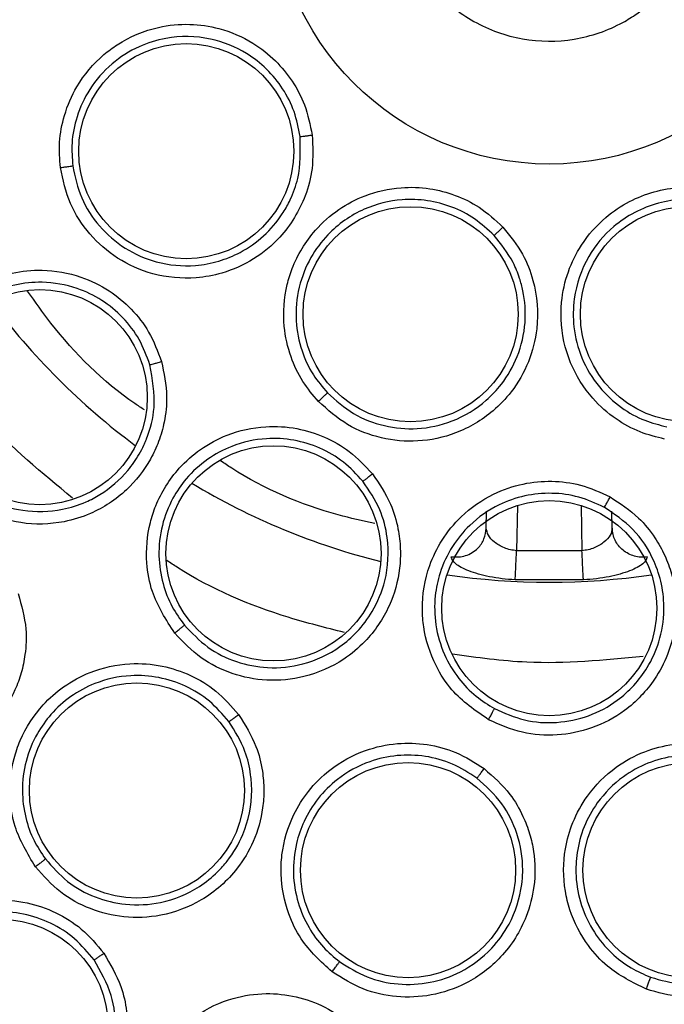
# Model space of a CAD drawing. Units: inches. Extents: x 0.4 to 10.6, y 0.4 to 8.1.
# Drawn here: x 6.8 to 6.8, y 2.9 to 3 of the extents above; entities that cross this region are included whole.
import ezdxf

# ---------------------------------------------------------------- set-up
doc = ezdxf.new("R2010")
doc.units = ezdxf.units.IN
doc.header["$MEASUREMENT"] = 0

msp = doc.modelspace()

# ---------------------------------------------------------------- linework, layer by layer
at = {"color": 7, "linetype": 'Continuous', "lineweight": 25}
for p, q in [((6.777511327210947, 2.970806029410519), (6.777526550512453, 2.971678171769731)), ((6.783966962332022, 2.970806029407211), (6.783951739030463, 2.971678171769416)), ((6.784007766758105, 2.970487141010238), (6.783941459320346, 2.97063095368223)), ((6.782412607068101, 2.969648311826568), (6.779065682470053, 2.96964831155397)), ((6.782487479955922, 2.968156496692055), (6.778990810186082, 2.968156496662531))]:
    msp.add_line(p, q, dxfattribs=at)
at = {"color": 1, "linetype": 'Continuous', "lineweight": 25}
for p, q in [((6.779106180332941, 2.971968432564684), (6.779065682470053, 2.969648311553968)), ((6.78237210920997, 2.971968432564723), (6.782412607068101, 2.969648311826568))]:
    msp.add_line(p, q, dxfattribs=at)
at = {"color": 7, "linetype": 'Continuous', "lineweight": 25}
for centre, radius in [((6.780739144771518, 3.003633206262173), 0.0871840541217362), ((6.780739144771518, 3.003633206262172), 0.01417322834645685), ((6.762138124113409, 2.990118773689779), 0.005511811023612978), ((6.773634187105581, 2.981766395021385), 0.005511811023621416), ((6.787844102437456, 2.981766395021385), 0.005511811023630742), ((6.75462630379703, 2.977520365287684), 0.005511811023619639), ((6.766606977072369, 2.969515135337133), 0.00551181102361431), ((6.780739144771519, 2.966704072403905), 0.005511811023616531), ((6.759608585842385, 2.957363736262173), 0.005511811023621416), ((6.773500138037298, 2.953284808509732), 0.005511811023638735), ((6.787978151505739, 2.953284808509732), 0.005511811023619195), ((6.752622111913724, 2.94524758592485), 0.005511811023605873)]:
    msp.add_circle(centre, radius, dxfattribs=at)
at = {"color": 1, "linetype": 'Continuous', "lineweight": 25}
for radius, start, end in [(0.03559959114693202, 216.5396728462644, 233.4603271537904), (0.03559959114693189, 239.0396727535361, 255.9603272454677), (0.03559959114693149, 261.5396729139067, 278.4603270872122)]:
    msp.add_arc((6.780739144771456, 3.003633206262172), radius, start, end, dxfattribs=at)
at = {"color": 7, "linetype": 'Continuous', "lineweight": 25}
for points, knots in [([(6.738731891355928, 3.080526967862173), (6.742073173314633, 3.082195308637683), (6.748814491001718, 3.085561326626296), (6.759729461364238, 3.088939105543479), (6.770165327850372, 3.090815219873377), (6.779878481709726, 3.091397495960161), (6.788656622434009, 3.091040770925594), (6.797337328942969, 3.089816629383847), (6.80667519540457, 3.087527630456547), (6.816484242743893, 3.083897363822934), (6.826439362301211, 3.078670116882902), (6.835682397632883, 3.072196626039031), (6.844111379031541, 3.064508776752938), (6.851587749548266, 3.055626279652823), (6.857860934981963, 3.045765301354176), (6.862769239365098, 3.03515870449306), (6.866204280357901, 3.024068377427944), (6.868119190009012, 3.012821872022696), (6.868572408806637, 3.001546492524023), (6.867592407192715, 2.990345236034944), (6.865347301558786, 2.980129779521837), (6.862228133037244, 2.971035244028708), (6.858568152464688, 2.963069498060892), (6.85412537635834, 2.955489963557574), (6.848387558664923, 2.947631388511975), (6.841170224452727, 2.939863506638158), (6.832430683109981, 2.932503714524509), (6.825955684774916, 2.928649672855783), (6.822746397754983, 2.92673944442611)], [0, 0, 0, 0, 0.0406721990377751, 0.08205958615123868, 0.1240759063951408, 0.1560295241603758, 0.1879860672739967, 0.2197271600860466, 0.2514711587897616, 0.2926691926133543, 0.3334593902139474, 0.373757519971296, 0.4154047317815925, 0.4575165439012881, 0.4999999947922188, 0.542480849397377, 0.5845925981656931, 0.6262424689564424, 0.6665378828108146, 0.707328166832992, 0.7485288309849808, 0.7802699236771007, 0.8120139222584001, 0.8439675400499919, 0.8759240831870437, 0.9179377200855914, 0.959326412745269, 1, 1, 1, 1]), ([(6.822746397754983, 2.92673944442611), (6.819560484127749, 2.925142134278104), (6.813089857368324, 2.921897979226808), (6.802565123801167, 2.918545294104219), (6.79233492547475, 2.916585067638403), (6.782670439487688, 2.915883904637819), (6.77374788102232, 2.916140658957496), (6.76483334278744, 2.917308324503265), (6.756027467516363, 2.919409246257293), (6.747482089528325, 2.922399247075833), (6.739350358858144, 2.926233216489158), (6.73170236253311, 2.930837640866655), (6.723952780454375, 2.936651283326501), (6.71638547101916, 2.943818415802885), (6.70940821258954, 2.952362994824447), (6.703654973196866, 2.96152165091589), (6.699056722093228, 2.971311271281848), (6.695636352369411, 2.981799029304248), (6.693694075729974, 2.992039102478816), (6.692989108054173, 3.001701509329579), (6.693246798554003, 3.010624580971007), (6.694414210588814, 3.019538974297074), (6.69651519131876, 3.028344905880348), (6.699505211378228, 3.036890204585986), (6.703339045649966, 3.045022194325133), (6.707943980893107, 3.05266925249099), (6.71375554352876, 3.060422642192756), (6.720932537866618, 3.067972024967909), (6.729440128378656, 3.075016991864792), (6.73566632429953, 3.07870909961258), (6.738731891355928, 3.080526967862173)], [0, 0, 0, 0, 0.03881419698808501, 0.07883207489674164, 0.1199756739539029, 0.1521380528694975, 0.1843034458569382, 0.2171501812825432, 0.2499999949178905, 0.2828467304308956, 0.3156965441548575, 0.3478589233116041, 0.3800243165431854, 0.421165245347182, 0.4611837684607191, 0.4999999949395084, 0.5388135167532938, 0.5788320748958157, 0.6199756739528389, 0.6521380528684544, 0.6843034458558841, 0.7171501812804194, 0.7499999949168185, 0.7828467304293748, 0.8156965441538137, 0.8478589233117368, 0.8800243165421356, 0.9211652453460575, 0.9611844487649066, 1, 1, 1, 1]), ([(6.776964140530408, 3.010543305174938), (6.777782906228222, 3.010891396568147), (6.779420437623851, 3.011587579354562), (6.782139449677742, 3.011526309812531), (6.784670028135965, 3.010631085468112), (6.786765627940112, 3.008931920831979), (6.788179552816199, 3.006639363557038), (6.788755368164875, 3.004006878409905), (6.788426689647427, 3.001332293093266), (6.787233460673261, 2.998918010601178), (6.785742616310662, 2.99746345403417), (6.784006330809733, 2.99639262112132), (6.78203732847429, 2.99571336672713), (6.779344340042454, 2.995730847896929), (6.776806784143336, 2.996637812758426), (6.774713070480715, 2.998333803698481), (6.773298578479416, 3.000627315240656), (6.772723145490059, 3.003259157014929), (6.773050861695445, 3.005935361555772), (6.774247557558533, 3.008343810523909), (6.775728450360818, 3.009815111978559), (6.776726098316812, 3.010403026709787), (6.776964140530408, 3.010543305174938)], [0, 0, 0, 0, 0.05368622502562651, 0.1073724500512487, 0.1610586750768732, 0.2147449001024969, 0.268431125128114, 0.3221173501537407, 0.375803575179367, 0.4294898002049857, 0.483176025230611, 0.4999999999999856, 0.5536862250256113, 0.6073724500512371, 0.6610586750768644, 0.7147449001024881, 0.7684311251281167, 0.8221173501537425, 0.8758035751793679, 0.9294898002050009, 0.9831760252306255, 1, 1, 1, 1]), ([(6.755687551648683, 2.989282011511243), (6.755656863773596, 2.989713848582297), (6.755592978382665, 2.990612838167777), (6.755865524087357, 2.99203494438597), (6.756548855371602, 2.993624793286541), (6.757559904616336, 2.994824412189066), (6.758977666404424, 2.995880679601702), (6.760474630931983, 2.996509804468225), (6.762287886723505, 2.996682889929986), (6.763956695895695, 2.996441381093036), (6.765471583275712, 2.995787817677391), (6.766715268813241, 2.994810625677764), (6.767602084713976, 2.993725822472118), (6.768287419258731, 2.992444705111664), (6.768483120666746, 2.991470202994744), (6.768588276640762, 2.990946575084629)], [0, 0, 0, 0, 0.06351108946464479, 0.1322160875436615, 0.2107062724134068, 0.3162893059401087, 0.358036276385797, 0.4706690615672016, 0.5494529028058672, 0.6237004477897714, 0.7166789502565261, 0.788666119404899, 0.8544593553164351, 0.9217968413929573, 1, 1, 1, 1]), ([(6.767970776669705, 2.9908713473726), (6.7678867628859, 2.991302503091711), (6.767719083223636, 2.992163029092193), (6.767114077500495, 2.993339879880391), (6.766287603886245, 2.994356217010314), (6.765071059651379, 2.995307024689245), (6.763312962118771, 2.996016770791944), (6.761352095226131, 2.996046093652938), (6.759630502940012, 2.995506946656834), (6.758256738126745, 2.994635101975993), (6.757160743135709, 2.993378065960854), (6.75650445987226, 2.991957296367699), (6.756232559259138, 2.990605177161422), (6.756292285049182, 2.989759491789443), (6.756319929108625, 2.989368066633299)], [0, 0, 0, 0, 0.07131473455642139, 0.1423341511736823, 0.2130542670065049, 0.2834711709781277, 0.3920234795193031, 0.51617004623586, 0.5945466338123342, 0.683551098508054, 0.7780014555730775, 0.862231908944584, 0.9362340909044037, 1, 1, 1, 1]), ([(6.768588276640762, 2.990946575084629), (6.768617878534302, 2.990372439704842), (6.768672308787054, 2.989316752716662), (6.768186640885923, 2.987479648663407), (6.767180586157985, 2.985825277429259), (6.765621465662906, 2.984531599597601), (6.764121933616765, 2.983858158694487), (6.762357291950215, 2.983533913191909), (6.760476425927899, 2.983710492798259), (6.758593972422964, 2.984548452131313), (6.757146077008276, 2.985816985026984), (6.756092227462568, 2.987421404730785), (6.755823624105437, 2.98865638149585), (6.755687551648683, 2.989282011511243)], [0, 0, 0, 0, 0.08422999975782572, 0.1548772604672922, 0.2769461895421059, 0.3627125806845991, 0.4501334013592322, 0.5160987493609158, 0.6256500571715938, 0.7227994975698981, 0.8150289593393302, 0.9062950508144758, 0.9999999999999999, 0.9999999999999999, 0.9999999999999999, 0.9999999999999999]), ([(6.7563199291165, 2.989368066634375), (6.756440429826483, 2.988811285132833), (6.756682494325612, 2.987692810102176), (6.757640817384237, 2.986229743296684), (6.758960636164712, 2.985084062438824), (6.760660362010119, 2.984334903782133), (6.762348086903148, 2.984176691736689), (6.763804646694279, 2.984446739090342), (6.765006861101202, 2.984936616060903), (6.766143158648508, 2.985736371789809), (6.766948304011112, 2.986681064473775), (6.767328892687683, 2.987349742505861), (6.767450171097784, 2.987602739420871), (6.767465264328989, 2.987634952397458), (6.767467349515991, 2.987639416973818), (6.767628814638436, 2.987985379880542), (6.768017247597969, 2.989031340209536), (6.767989148460632, 2.990143919525142), (6.767970776645828, 2.990871347591613)], [0, 0, 0, 0, 0.09231248834555325, 0.1854393742362404, 0.2793931092985366, 0.3741863778698863, 0.4840001945417315, 0.5501902626403842, 0.6143903925255315, 0.6944605954780264, 0.7745585113764736, 0.8146970683644447, 0.8197181303021565, 0.8203457771235644, 0.8205026891210967, 0.8205223031285335, 0.8826536569763969, 1, 1, 1, 1]), ([(6.767970772489124, 2.990871347056031), (6.767988682863615, 2.99087304232107), (6.768024493353581, 2.990876431880102), (6.768189787752239, 2.990896341931293), (6.768385464774549, 2.990920681996978), (6.768520675171117, 2.990937944101667), (6.768588276687896, 2.990946574683999)], [0, 0, 0, 0, 0.2797206711472514, 0.5592811189553524, 0.7796525593579156, 1, 1, 1, 1]), ([(6.75568754345955, 2.989282023969873), (6.755765872029626, 2.989292230661611), (6.75592250456709, 2.989312640839204), (6.756124992879382, 2.989339810032809), (6.756274116435682, 2.989360481301278), (6.756304656618672, 2.989365537924545), (6.756319929108684, 2.989368066633307)], [0, 0, 0, 0, 0.2500392681634228, 0.5000000000015029, 0.7499607318183331, 1, 1, 1, 1]), ([(6.768907400825786, 2.9772978888354), (6.76862874635234, 2.977629214483413), (6.768048649166633, 2.978318961443468), (6.767433250211791, 2.979629667883426), (6.767051587095959, 2.981317534705958), (6.767164424812599, 2.982882326608899), (6.76769055977146, 2.984570204351189), (6.768531839184425, 2.985959070739571), (6.769897056852495, 2.987164904848688), (6.771389107187971, 2.987950421532151), (6.772998831770662, 2.988312106085181), (6.774579373558121, 2.988252561165237), (6.775934454014865, 2.987896194243842), (6.777241923196162, 2.987262578065979), (6.777973046932239, 2.986589219694982), (6.77836590066473, 2.986227404948314)], [0, 0, 0, 0, 0.06351108929620129, 0.1322160872079141, 0.2107062718481824, 0.3162893046827432, 0.3580362744362108, 0.4706690582354295, 0.5494529017706753, 0.6237004471524762, 0.7166789509105091, 0.7886661198227894, 0.8544593555849299, 0.9217968415378424, 1, 1, 1, 1]), ([(6.786646570976874, 2.975372961582329), (6.786226387520413, 2.975477221097118), (6.785351657230503, 2.975694266661845), (6.784083375770097, 2.976392927083173), (6.782782500640169, 2.977534104248318), (6.781954026649941, 2.97886637179548), (6.781387569132636, 2.980541147970176), (6.781251823306397, 2.982159256110997), (6.781647536104596, 2.983937251197706), (6.782392915052646, 2.985449752701434), (6.783482616743212, 2.986688534013673), (6.784796301529155, 2.98756938031361), (6.786102051870734, 2.988077569728707), (6.78753224690561, 2.988333474576846), (6.788519528554856, 2.988218459961083), (6.789050023273849, 2.988156659312488)], [0, 0, 0, 0, 0.06351096366507661, 0.1322159709171621, 0.2107061663338749, 0.3162892140157397, 0.3580361900412194, 0.4706689903021854, 0.5494528422255962, 0.6237003972039672, 0.716678912226659, 0.7886660910256141, 0.8544593357710188, 0.9217968308930893, 1, 1, 1, 1]), ([(6.777910550433876, 2.98580358707465), (6.777589154828782, 2.986103017359227), (6.776947694567597, 2.986700637941173), (6.775766499032046, 2.987297116768918), (6.774500479914257, 2.987633561707824), (6.772957404407286, 2.987687714486887), (6.771117895555353, 2.987228527446904), (6.76951428539024, 2.986099681669286), (6.768438390463608, 2.984651576021458), (6.767839448715782, 2.983138759987325), (6.767691637376985, 2.981477586649862), (6.767995800506741, 2.979942406266859), (6.768570584026268, 2.978688699717724), (6.769115984574289, 2.978039631848169), (6.769368423006685, 2.977739211036159)], [0, 0, 0, 0, 0.0713147455922392, 0.142334165771669, 0.2130542776902656, 0.2834711702703955, 0.392023464667161, 0.5161700200552863, 0.5945466165342375, 0.6835510998331809, 0.7780014604426256, 0.8622319147806377, 0.9362340951199173, 1, 1, 1, 1]), ([(6.788930751094593, 2.98754613529986), (6.788494735869964, 2.987599467892662), (6.787624511035035, 2.98770591221879), (6.786318302301478, 2.987494184398507), (6.785096313958974, 2.987022226698302), (6.783816109403774, 2.986159040154033), (6.782597818799322, 2.984706313740705), (6.781963989891924, 2.982850479797215), (6.781944747857358, 2.981046542631893), (6.782349404748071, 2.97947059979934), (6.783206235971786, 2.978039801114671), (6.784354665466161, 2.976976596691332), (6.785556585339029, 2.97630017602509), (6.786379336210219, 2.976095647473926), (6.786760146142304, 2.976000981510746)], [0, 0, 0, 0, 0.07131474766458464, 0.1423341686456779, 0.2130542800946295, 0.2834711709335782, 0.3920234766219011, 0.5161700411683634, 0.5945466303990891, 0.6835510985733215, 0.7780014551835455, 0.8622319083918952, 0.9362340904812658, 1, 1, 1, 1]), ([(6.77836590066473, 2.986227404948314), (6.778727317407824, 2.985780319226842), (6.77939186964872, 2.984958243814584), (6.780078778730754, 2.983186526994168), (6.780237278376937, 2.981256768420669), (6.779736328155309, 2.979293733033005), (6.778919019874801, 2.977867505067781), (6.7776819815014, 2.976567954596608), (6.776056538035824, 2.975605265188533), (6.774041061020132, 2.975176710120764), (6.772124064094537, 2.975351923219971), (6.770328427661915, 2.976030488805548), (6.769385221851945, 2.976871724904205), (6.768907400825785, 2.9772978888354)], [0, 0, 0, 0, 0.08422999951558247, 0.15487726011076, 0.2769461882318791, 0.3627125803358497, 0.4501334011595073, 0.5160987492236083, 0.6256500570944611, 0.7227994975408986, 0.8150289593518423, 0.9062950508594073, 1, 1, 1, 1]), ([(6.777910547237738, 2.985803584361228), (6.777924040583271, 2.985815483313455), (6.777951019545375, 2.985839274402216), (6.77807304268844, 2.985952539581798), (6.778217041993212, 2.986087247176477), (6.778316283091256, 2.986180687189568), (6.778365900938148, 2.986227404651936)], [0, 0, 0, 0, 0.2797206711822703, 0.5592811189708629, 0.7796525593477199, 1, 1, 1, 1]), ([(6.769368423012439, 2.977739211041627), (6.769796976610927, 2.977356663635679), (6.770650034304639, 2.976595183603766), (6.772271719261029, 2.975981895808615), (6.774022477213599, 2.975822804306897), (6.7758650446085, 2.976222258891412), (6.777323360884559, 2.977106989498371), (6.778425912560485, 2.978279391803901), (6.779191508157367, 2.979617767492979), (6.779574875298018, 2.981286558710901), (6.779483336745092, 2.98266323726988), (6.77920870184907, 2.983681039351925), (6.778805847252279, 2.984686512182595), (6.778265899994336, 2.985360212234733), (6.777910550285821, 2.985803587237815)], [0, 0, 0, 0, 0.09308021408720367, 0.185280891444177, 0.2770423019986357, 0.3768580728068059, 0.4877695282237774, 0.5493887619558502, 0.6382109466145074, 0.7359948608090462, 0.8245538388197293, 0.8601414878289534, 0.9079564146269195, 1, 1, 1, 1]), ([(6.748386263021125, 2.97568209117351), (6.748239877231754, 2.976486119127664), (6.748003802576407, 2.97778276563264), (6.748437122723582, 2.979758835507989), (6.749127148631238, 2.98110596839123), (6.750267536850805, 2.982439439328577), (6.751553604764309, 2.983356010289475), (6.753226748574412, 2.983930228491408), (6.754908389926103, 2.984100763018403), (6.756636899273028, 2.983794416212802), (6.758179550785438, 2.983040022682845), (6.759352283625784, 2.982062513602955), (6.76030888157525, 2.980841310706287), (6.760674986631702, 2.979860953886191), (6.760867915333566, 2.979344329039495)], [0, 0, 0, 0, 0.1188202818356239, 0.1916200828175314, 0.2936304419890832, 0.3380284386317143, 0.4494359051606373, 0.5206482677371032, 0.5966213853819439, 0.695989726271959, 0.7746894115379371, 0.8467822065827417, 0.9192578483540429, 1, 1, 1, 1]), ([(6.760273739843745, 2.97917737427428), (6.76011104625323, 2.979618089382013), (6.759785924198542, 2.980498801405788), (6.758919751045915, 2.98162474792334), (6.757834863792445, 2.982523249483581), (6.756434301242471, 2.983200224215032), (6.754890298566186, 2.983473447478841), (6.753310974451457, 2.983313716241488), (6.752015193362919, 2.98284449845569), (6.75083946963022, 2.982079609570804), (6.749843805681262, 2.981042349321045), (6.749111179149231, 2.979711213405602), (6.748764632883486, 2.978313099755204), (6.748731494584755, 2.977020534559708), (6.748915214548003, 2.976237171924814), (6.749001336947856, 2.975869955053656)], [0, 0, 0, 0, 0.07614327942270604, 0.1521624753508331, 0.2280508421326113, 0.3038016971914115, 0.4030987082602563, 0.4790155438699676, 0.5601067677011777, 0.6250225761984852, 0.7060519873122343, 0.7917860249652399, 0.8693528753222788, 0.938756552568479, 1, 1, 1, 1]), ([(6.759993536428358, 2.976862395535967), (6.759830067667177, 2.97697007538625), (6.758006790886003, 2.97817110100975), (6.755934000736523, 2.980227594969351), (6.754399010038621, 2.982399530082638), (6.754010396140075, 2.982949399324787)], [0, 0, 0, 0, 0.06851334775494784, 0.764175340041908, 0.9999999999999999, 0.9999999999999999, 0.9999999999999999, 0.9999999999999999]), ([(6.760867915333566, 2.979344329039495), (6.760991709896358, 2.978749425500756), (6.761205556818815, 2.977721768970055), (6.76105273345749, 2.976327118751639), (6.760749381007741, 2.975250369884427), (6.760182946781175, 2.974027494554471), (6.759097725269521, 2.972638545323708), (6.75749968090838, 2.97158940358837), (6.755628175346008, 2.971005225641214), (6.753737246101133, 2.970963089027814), (6.751814259225398, 2.971553686924369), (6.750272313216807, 2.972582009964357), (6.74904976188669, 2.973966046035463), (6.748610082658216, 2.975103213620033), (6.748386263021125, 2.97568209117351)], [0, 0, 0, 0, 0.08896212240376274, 0.153676184658605, 0.2043925858635873, 0.2534380337424304, 0.3515924943954554, 0.4600310432234392, 0.5294523307790262, 0.6387599200777072, 0.7329807958096591, 0.8215250213303102, 0.9091469362907921, 1, 1, 1, 1]), ([(6.749001340702856, 2.975869942351453), (6.749199693224541, 2.975355365010862), (6.749597668856847, 2.974322914095938), (6.750714002142099, 2.973057319070025), (6.752120447201916, 2.972132161605547), (6.75386217706033, 2.971606326114305), (6.755557953534258, 2.971647783071488), (6.756874240977881, 2.972065971787264), (6.758043087062995, 2.972678677814629), (6.759000441356897, 2.973506292682817), (6.759656369440043, 2.97444750148254), (6.75993333788092, 2.974982604075005), (6.760045255030686, 2.975238929431175), (6.760087595642275, 2.97534364281437), (6.760098001835763, 2.975369895649819), (6.760100715510976, 2.975376776160977), (6.760101577828141, 2.975378965865643), (6.760102008706859, 2.975380060830595), (6.760304455248441, 2.975894723894606), (6.760634911055985, 2.977170625574777), (6.760404804355277, 2.97844915274318), (6.760273741443553, 2.979177369230976)], [0, 0, 0, 0, 0.08943165541391003, 0.1794361841684935, 0.2700335372230778, 0.3612438827727506, 0.472328087294026, 0.5410021784862822, 0.585046223208538, 0.6873427664306082, 0.743452512787557, 0.7715426900680941, 0.7855932263436839, 0.789106339877369, 0.7899846358314015, 0.7902042107243624, 0.790313998298442, 0.790368892117178, 0.7903963390344471, 0.8806150971292583, 0.9999999999999999, 0.9999999999999999, 0.9999999999999999, 0.9999999999999999]), ([(6.760273726453566, 2.97917737034548), (6.76028829899514, 2.979180737495222), (6.76031743987584, 2.979187470823685), (6.760456882213572, 2.979226039292944), (6.760646264728251, 2.979279865046914), (6.760794025826574, 2.979322838184813), (6.760867916983172, 2.979344327838708)], [0, 0, 0, 0, 0.2500362394596496, 0.5000003731380693, 0.7499642927218908, 0.9999999999999999, 0.9999999999999999, 0.9999999999999999, 0.9999999999999999]), ([(6.768907386878166, 2.977297894100755), (6.768964756679622, 2.977352191866169), (6.769079478262911, 2.977460770342286), (6.7692273250974, 2.977601770325404), (6.769335818321971, 2.977706146360086), (6.769357553640459, 2.977728188323424), (6.769368423006716, 2.977739211036188)], [0, 0, 0, 0, 0.250039268176828, 0.500000000016498, 0.7499607318315117, 1, 1, 1, 1]), ([(6.761545408165063, 2.965428831285793), (6.761102477153433, 2.966115636839427), (6.760388167476508, 2.96722324014614), (6.760032293888805, 2.969214715097935), (6.76015426926501, 2.970723365076004), (6.760697553361797, 2.9723917392581), (6.761534968661012, 2.973730697293914), (6.762861008190237, 2.974901490157365), (6.76434938148114, 2.975702579804011), (6.766063549737567, 2.976081024150949), (6.767777467801857, 2.975974402584381), (6.769235008199724, 2.975520087381588), (6.770586123581896, 2.974757917206719), (6.771299526863374, 2.973992287945771), (6.771675473511897, 2.973588819441857)], [0, 0, 0, 0, 0.1188202817642839, 0.1916200827009947, 0.2936304417008233, 0.3380284381148541, 0.4494359046011294, 0.5206482674763011, 0.596621385238035, 0.695989726332711, 0.7746894115543691, 0.84678220656607, 0.9192578483571, 1, 1, 1, 1]), ([(6.77119041776055, 2.973207192235572), (6.770871454091396, 2.97355209978123), (6.770234046550742, 2.974241352795576), (6.76900292578776, 2.974950121616143), (6.767656779019161, 2.975365060408542), (6.766103760969465, 2.975454531409659), (6.764572730508166, 2.975116092552935), (6.763174751824017, 2.974364138980488), (6.762157168089232, 2.973434764356639), (6.761363651274976, 2.972278169194061), (6.760840720009597, 2.970938841528392), (6.760673265012268, 2.969428668214254), (6.760888132951422, 2.968004362106646), (6.761352160444702, 2.96679750611419), (6.761821675452989, 2.966144080007735), (6.762041769982524, 2.965837773480898)], [0, 0, 0, 0, 0.07614328398576753, 0.1521624814246353, 0.2280508466634966, 0.3038016971258585, 0.4030987084000033, 0.479015544122576, 0.5601067598961098, 0.6250225704279976, 0.706051987601774, 0.7917860267981448, 0.8693528776228129, 0.9387565542587399, 1, 1, 1, 1]), ([(6.771797568590809, 2.971037307951844), (6.771172650889016, 2.971178277423233), (6.768610016361936, 2.971756358718757), (6.765920125986087, 2.972886853119987), (6.764086848049554, 2.974128617354246), (6.763899123973525, 2.974255771583769)], [0, 0, 0, 0, 0.2244926894209499, 0.9205895677730498, 1, 1, 1, 1]), ([(6.771675473511897, 2.973588819441857), (6.77201750450308, 2.973086574366328), (6.772608340426453, 2.972218979205041), (6.773000859583293, 2.970872007444001), (6.773132652415859, 2.969761133246446), (6.773077309555468, 2.968414578763979), (6.772606223470955, 2.966716060705445), (6.771531312153849, 2.96513523502927), (6.770025821691533, 2.963879330808561), (6.768294955848141, 2.963116774360479), (6.766292335601708, 2.962926520451752), (6.764474241053469, 2.963286489870903), (6.7628151032288, 2.96409732233016), (6.761973717395104, 2.964979670229829), (6.761545408165063, 2.965428831285793)], [0, 0, 0, 0, 0.08896212247962362, 0.1536761847187012, 0.204392585967439, 0.2534380339280125, 0.3515924944959212, 0.4600310432979249, 0.5294523308561531, 0.6387599201686253, 0.7329807959166733, 0.8215250214593313, 0.9091469364241864, 1, 1, 1, 1]), ([(6.771190406893204, 2.9732071834817), (6.771202581613674, 2.973215870992622), (6.771226927543653, 2.973233243509151), (6.77134099595131, 2.973322238400885), (6.771495364356181, 2.973444440464052), (6.7716154327027, 2.973540688190912), (6.771675475495393, 2.973588818963747)], [0, 0, 0, 0, 0.2500362394361602, 0.5000003731115923, 0.7499642927214767, 1, 1, 1, 1]), ([(6.76204177831262, 2.965837763182556), (6.762422930687827, 2.965437337626433), (6.763183140517174, 2.964638687366098), (6.764683707165965, 2.963902890214442), (6.766364095867356, 2.963572361298292), (6.768233083743891, 2.963766180417412), (6.769797559859827, 2.964500091446937), (6.770947050013067, 2.965500811833783), (6.771788303681335, 2.966616216677356), (6.772460531589706, 2.968248297159471), (6.772552827641581, 2.970084786413961), (6.772104722534007, 2.97185101475764), (6.771509248257872, 2.972734275378838), (6.771190421168646, 2.973207188188292)], [0, 0, 0, 0, 0.08966881365700058, 0.1788447821973545, 0.2675477338175931, 0.3664646582830015, 0.4805952398701744, 0.543267020937414, 0.6139900927140728, 0.7069381965802204, 0.8273343630026521, 0.9075518714082316, 0.9999999999999999, 0.9999999999999999, 0.9999999999999999, 0.9999999999999999]), ([(6.77762662571566, 2.960991841164533), (6.776954581713974, 2.96145686439777), (6.775870784190143, 2.962206801942696), (6.774779895397735, 2.963910497959085), (6.774315250599546, 2.965350986743129), (6.774178720493385, 2.967100269317738), (6.774439994285352, 2.968657770204654), (6.775217052031635, 2.970246895134214), (6.776285565918369, 2.971556581268837), (6.77772442650364, 2.97256220204995), (6.779348682629457, 2.973119584616496), (6.780869133273306, 2.973257628664311), (6.782409071022703, 2.973070524711495), (6.783361163349877, 2.972636183123578), (6.783862893477015, 2.972407295384535)], [0, 0, 0, 0, 0.1188202815986656, 0.1916200823971672, 0.2936304409822276, 0.3380284368693745, 0.4494359032424129, 0.5206482668671943, 0.5966213847955865, 0.6959897259307724, 0.7746894111149732, 0.8467822060534694, 0.9192578481702611, 1, 1, 1, 1]), ([(6.783560802805468, 2.971869095019812), (6.78313412837393, 2.972065685938797), (6.78228147485288, 2.972458547396829), (6.780872833464015, 2.972642234866826), (6.779470365839138, 2.972510440239957), (6.778001325212773, 2.971998786388546), (6.776716352467914, 2.971100209674438), (6.775712548735479, 2.969870511857664), (6.775128080222423, 2.968622469205247), (6.774837576102731, 2.967250248865122), (6.7748669891268, 2.965812754346119), (6.775290199183096, 2.964353453903209), (6.776033769617874, 2.963119793049002), (6.776924318914157, 2.962182379129399), (6.777608149569381, 2.961758367735765), (6.777928708836741, 2.961559603932682)], [0, 0, 0, 0, 0.07614328785652431, 0.1521624866552605, 0.2280508507420064, 0.303801697540343, 0.4030987088512223, 0.4790155447424007, 0.5601067642635409, 0.6250225738932296, 0.706051988321687, 0.7917860265197829, 0.8693528768910047, 0.9387565536193779, 1, 1, 1, 1]), ([(6.783862893477015, 2.972407295384535), (6.784371089778708, 2.972074171032607), (6.785248965289767, 2.971498720739641), (6.78612706948178, 2.970404491676697), (6.786673943333351, 2.969428612675477), (6.787138117288345, 2.968163379753712), (6.787352885217088, 2.966413876844155), (6.786964752447538, 2.964542033605574), (6.786054474360941, 2.962805603143912), (6.784747180553538, 2.961438719167337), (6.782969807715226, 2.960496577885632), (6.781152353041071, 2.960133391602297), (6.779309217414774, 2.960247578558254), (6.778194218341377, 2.960740777304451), (6.77762662571566, 2.960991841164533)], [0, 0, 0, 0, 0.08896212248829591, 0.1536761847420885, 0.2043925860019251, 0.2534380340044087, 0.3515924945363988, 0.4600310433182643, 0.529452330877559, 0.6387599201864206, 0.7329807959321682, 0.8215250214756793, 0.9091469364390479, 1, 1, 1, 1]), ([(6.783560796115298, 2.971869082773511), (6.783568719523841, 2.971881768050874), (6.783584564055964, 2.971907134947403), (6.783655892652461, 2.972033007596163), (6.783751745757201, 2.972204981812125), (6.783825842034586, 2.972339851283967), (6.78386289549248, 2.972407295701858)], [0, 0, 0, 0, 0.250036239428349, 0.5000003731064129, 0.7499642927295819, 0.9999999999999999, 0.9999999999999999, 0.9999999999999999, 0.9999999999999999]), ([(6.777928720473739, 2.961559597606057), (6.778432839248757, 2.961335996537284), (6.779444306045354, 2.960887362072641), (6.781128564801024, 2.96078176289239), (6.782777329273399, 2.961122296375267), (6.784447720935921, 2.962017251531456), (6.785695031327077, 2.963379732734695), (6.786436207812243, 2.965026342519805), (6.786673003609191, 2.966503753874949), (6.786538135007301, 2.967912303934702), (6.786067226839202, 2.969355154834898), (6.785133414891884, 2.97081197063308), (6.784070567555368, 2.971526426929489), (6.783560807502958, 2.971869092584837)], [0, 0, 0, 0, 0.0894509242187066, 0.1794748465158391, 0.2700917221486309, 0.361321723657292, 0.4847235214423259, 0.5635516180598649, 0.6535998322573351, 0.725706782427548, 0.7925277328293149, 0.9004926952791932, 1, 1, 1, 1]), ([(6.775716394660747, 2.969328417664849), (6.77596799996273, 2.969327692894554), (6.776471257171286, 2.969326243219716), (6.777070225591373, 2.969718468038037), (6.777437121046709, 2.970239935256642), (6.777486591738838, 2.970617330718172), (6.777511327210951, 2.970806029410519)], [0, 0, 0, 0, 0.2795363962394798, 0.5591245707146882, 0.7795611620323452, 1, 1, 1, 1]), ([(6.779065682470053, 2.969648311553968), (6.778958950497187, 2.969661920526711), (6.778738856419151, 2.969689983854208), (6.778326835932561, 2.969825285598016), (6.777901920529517, 2.970082113279607), (6.777572854874501, 2.970450798787644), (6.777531830091371, 2.970687655811332), (6.777511327210945, 2.970806029410519)], [0, 0, 0, 0, 0.1171662473635289, 0.24161079850808, 0.4904904567104368, 0.7453633524567791, 0.9999999999999999, 0.9999999999999999, 0.9999999999999999, 0.9999999999999999]), ([(6.783966962301363, 2.970806031163747), (6.783946463637431, 2.970687669473634), (6.783905447413614, 2.970450836985963), (6.783576428256062, 2.970082162884694), (6.783151536445438, 2.96982532665897), (6.782739485500658, 2.96968998612116), (6.782519363397759, 2.96966192237498), (6.782412607068101, 2.969648311826566)], [0, 0, 0, 0, 0.2546114211662425, 0.5094575466707612, 0.7583597225869295, 0.8828076382405207, 1, 1, 1, 1]), ([(6.785761886294211, 2.969328418812881), (6.785650860686371, 2.969319793022328), (6.785428836482328, 2.969302543539809), (6.785098249721893, 2.969363332592754), (6.784788260577733, 2.969485046210913), (6.784511795899836, 2.969668146657606), (6.784280846028931, 2.969902757620372), (6.784107407094127, 2.97017900935644), (6.783993046191394, 2.970484507949958), (6.783975654845779, 2.970698847903793), (6.783966958113534, 2.970806030937763)], [0, 0, 0, 0, 0.1250124503139141, 0.2499944861037301, 0.3749849152411819, 0.4999995347027655, 0.6250142272026832, 0.7500048627808247, 0.8749872023138879, 1, 1, 1, 1]), ([(6.778990810225455, 2.968156496437447), (6.778994348501895, 2.968224846130685), (6.779001425189011, 2.968361548110248), (6.779021467036164, 2.968759912675601), (6.779043530214287, 2.969201685012254), (6.779058298517163, 2.969499435995945), (6.779065682672305, 2.969648311562487)], [0, 0, 0, 0, 0.2797385265079759, 0.5594876658916296, 0.7797437224358088, 1, 1, 1, 1]), ([(6.782487479962447, 2.968156496691778), (6.782483941638659, 2.968224846404882), (6.782476864856278, 2.96836154843514), (6.782456822877706, 2.96875991301007), (6.782434759594856, 2.969201685315937), (6.782419991246339, 2.969499436269546), (6.782412607068101, 2.969648311826582)], [0, 0, 0, 0, 0.2797384723770441, 0.5594876024858614, 0.7797436825449883, 1, 1, 1, 1]), ([(6.778990810167886, 2.968156496293313), (6.778765192565663, 2.968172358591146), (6.778312746508173, 2.968204168317191), (6.777467516871761, 2.968344053179475), (6.7765749312697, 2.968600676055114), (6.775854574412623, 2.968979151089047), (6.77576221833977, 2.969212592448017), (6.775716394571664, 2.969328417670648)], [0, 0, 0, 0, 0.1305815343892, 0.2618638786749671, 0.5144102879719689, 0.7590678157851104, 1, 1, 1, 1]), ([(6.785761887750079, 2.969328421561637), (6.785716078945779, 2.969212608536836), (6.785623753623106, 2.968979193256785), (6.78490349269223, 2.968600730385202), (6.784010934874371, 2.968344086741691), (6.783165629474657, 2.968204176012412), (6.782713128273336, 2.96817236156863), (6.782487479955922, 2.968156496692055)], [0, 0, 0, 0, 0.2409086195780081, 0.4855391092864432, 0.7381054056921862, 0.8694012869513471, 0.9999999999999999, 0.9999999999999999, 0.9999999999999999, 0.9999999999999999]), ([(6.753525117458921, 2.967453102240598), (6.753694390005737, 2.966850950631333), (6.753982550286733, 2.965825880824138), (6.753918860975794, 2.964434242068835), (6.753702198409063, 2.963391871098175), (6.753278571511412, 2.96223740919564), (6.752504490984804, 2.961007121049017), (6.751067383241705, 2.959669812488956), (6.749125675964737, 2.958761582700982), (6.746898457144633, 2.958596911053604), (6.744967469892893, 2.959074020953186), (6.743395812106047, 2.959990480677347), (6.742107998690244, 2.961268913367709), (6.741597146997806, 2.962355043233055), (6.741336274309156, 2.962909688783589)], [0, 0, 0, 0, 0.09156173939539133, 0.1558696731927472, 0.2030004401134317, 0.2482444238986666, 0.3366490118471059, 0.4143479540697165, 0.5353286250765835, 0.6446433174239313, 0.7373935268025749, 0.8242292614702618, 0.9102405143710597, 0.9999999999999999, 0.9999999999999999, 0.9999999999999999, 0.9999999999999999]), ([(6.761545396859393, 2.965428838036976), (6.761607178128239, 2.965478801697979), (6.761730720865656, 2.965578713007138), (6.761890134429978, 2.96570925340329), (6.762007015206152, 2.965806337234872), (6.762030183819332, 2.965827293612669), (6.762041769982543, 2.965837773480913)], [0, 0, 0, 0, 0.2500400676711674, 0.5000000000284666, 0.7499599323901881, 1, 1, 1, 1]), ([(6.754405508125377, 2.953458205938234), (6.754002940936723, 2.9541263057302), (6.75335100992297, 2.955208249283822), (6.753032560290682, 2.957147595387295), (6.75317046138668, 2.958661127554757), (6.753736574318134, 2.960311919443084), (6.754574628217711, 2.96161267808654), (6.755860417376208, 2.962745586402058), (6.757347252476763, 2.963552918033355), (6.759103964730214, 2.963938505174847), (6.760877999175821, 2.963808574988538), (6.76237799843298, 2.963308531406395), (6.76374773163982, 2.962485951554133), (6.764451827153769, 2.961675853671321), (6.76482058999404, 2.961251573172094)], [0, 0, 0, 0, 0.1134853290922421, 0.1837820063989344, 0.2854834261287911, 0.3335362452928376, 0.4400062848253397, 0.5083741038100197, 0.5841285406854331, 0.6867481769720828, 0.7682347069811587, 0.8429516251217571, 0.9177475163065142, 1, 1, 1, 1]), ([(6.764324527579011, 2.960892568385739), (6.764008157916788, 2.961258905894036), (6.763375751823572, 2.961991195048415), (6.762124330842563, 2.962753731301713), (6.760743283071251, 2.963206536299295), (6.759140343700688, 2.963315417623677), (6.757573403697704, 2.962971015070209), (6.75619778474839, 2.962224276634053), (6.755206803103946, 2.961332042916738), (6.754407722082439, 2.960210329601567), (6.753867648005224, 2.958880160547693), (6.753680864415765, 2.957392970134976), (6.753856819721364, 2.956008595291815), (6.754274586341548, 2.954818623332633), (6.754712338111984, 2.954162979721174), (6.75491847615049, 2.953854236051468)], [0, 0, 0, 0, 0.07840183474595613, 0.1567210890710274, 0.2349491816991982, 0.313077600836709, 0.4156368369133593, 0.4913450403008507, 0.5657428172260393, 0.6307780531840496, 0.7142196940577199, 0.7968559984424208, 0.8720245214107978, 0.9397361337754289, 1, 1, 1, 1]), ([(6.777626612687126, 2.960991843075401), (6.777664570871598, 2.961061646147185), (6.777740475075333, 2.961201229919588), (6.777837798357753, 2.961382838449717), (6.777908629740733, 2.961517260551246), (6.77792201508966, 2.961545487964224), (6.777928708836764, 2.961559603932724)], [0, 0, 0, 0, 0.250040067634142, 0.5000000000020822, 0.7499599323742507, 1, 1, 1, 1]), ([(6.76482058999404, 2.961251573172094), (6.76515265152576, 2.960721502521984), (6.765717934828298, 2.959819139378264), (6.766048895324916, 2.958465928419762), (6.766134678996281, 2.957404739436493), (6.766053461313393, 2.956177691859126), (6.765657348566505, 2.954779155305698), (6.764655217325713, 2.953091137511639), (6.763048040714371, 2.95167265530619), (6.760957433371945, 2.95088717400145), (6.758970247279995, 2.950800935622149), (6.75720405613487, 2.951237485120942), (6.755608232100172, 2.952101313338366), (6.754812075346385, 2.952999523759201), (6.754405508125377, 2.953458205938234)], [0, 0, 0, 0, 0.09156173925186799, 0.1558696729552092, 0.2030004397714582, 0.2482444920037357, 0.3366490114633195, 0.4143479703942367, 0.5353286252458894, 0.6446433175755482, 0.7373935268984299, 0.8242292615282794, 0.910240514402312, 1, 1, 1, 1]), ([(6.754918476110173, 2.953854236104312), (6.755278258116483, 2.953447340696546), (6.755996572339119, 2.952634963330818), (6.757441275127936, 2.951848620905722), (6.759081454941948, 2.951446375937544), (6.76096010050768, 2.951546278201524), (6.762583646452867, 2.952215488066138), (6.763651101811242, 2.953074550421561), (6.764431125227231, 2.953947569064236), (6.765226439207031, 2.955293795111375), (6.765544429683336, 2.95687312044184), (6.7654423034674, 2.9583196765555), (6.765158839608359, 2.959553582723231), (6.764631698237025, 2.960399590821627), (6.764324527549408, 2.96089256842393)], [0, 0, 0, 0, 0.08812179826388905, 0.1759374841064794, 0.2634752955234984, 0.3611319824045215, 0.4782323688327359, 0.5433647030962322, 0.583519121959906, 0.6690440714582846, 0.7959809828889052, 0.8384353052970553, 0.9058545941079803, 1, 1, 1, 1]), ([(6.764324523896716, 2.960892565630362), (6.764337095281597, 2.960900479402523), (6.764362234506043, 2.960916304715045), (6.7644788261037, 2.960999687164373), (6.764636461940311, 2.961114765276912), (6.764759208622877, 2.961205966165149), (6.76482059060648, 2.961251573030519)], [0, 0, 0, 0, 0.2500353187602554, 0.5000001239086281, 0.7499648580767289, 1, 1, 1, 1]), ([(6.769608136570652, 2.948071603217132), (6.769033650719249, 2.948599223989592), (6.768103308768038, 2.949453671036027), (6.767251381646879, 2.951224742367697), (6.766957285492101, 2.952715817078263), (6.767035385053986, 2.954459232740557), (6.767473025824613, 2.955943408586637), (6.768387554331117, 2.957392674820156), (6.769586710557427, 2.958586193700946), (6.771163631169343, 2.959451084888528), (6.772902410318652, 2.959826221047745), (6.774482527623175, 2.959769031370311), (6.776028524535778, 2.959365670220284), (6.776932330181963, 2.958786753623271), (6.777405689166055, 2.958483551963275)], [0, 0, 0, 0, 0.1134853290533938, 0.183782006480264, 0.2854834262764983, 0.333536245559778, 0.4400062850430869, 0.5083741039225735, 0.5841285406710979, 0.6867481769756151, 0.768234706987646, 0.8429516251296558, 0.9177475162986504, 0.9999999999999999, 0.9999999999999999, 0.9999999999999999, 0.9999999999999999]), ([(6.785712533101662, 2.947186271136975), (6.785012670014177, 2.947530668193341), (6.783879287898339, 2.948088396513939), (6.782562901357324, 2.949547711405733), (6.781860633872925, 2.950895530650515), (6.781444392901027, 2.952590328917358), (6.781446165488836, 2.954137682866867), (6.781915343683576, 2.95578589609135), (6.782729672532027, 2.95726891042231), (6.783999048774569, 2.958543037315921), (6.785561707081561, 2.95939284851961), (6.787093930726193, 2.959783145913739), (6.788690943868546, 2.959831681387325), (6.789721238688195, 2.959530846455853), (6.790260845086354, 2.959373287230362)], [0, 0, 0, 0, 0.1134853291137179, 0.183782006406414, 0.2854834261830826, 0.3335362454044825, 0.4400062849244749, 0.5083741038679419, 0.5841285408094348, 0.6867481770738353, 0.7682347070784914, 0.8429516251975722, 0.9177475162955169, 1, 1, 1, 1]), ([(6.777030864100785, 2.957999332460704), (6.77662410041479, 2.95826169910042), (6.77581100149534, 2.958786156023685), (6.774395440547337, 2.959165238158038), (6.772942765021825, 2.959210615236566), (6.771374080569775, 2.958863485893115), (6.769967642074395, 2.958091576058144), (6.768858125888348, 2.956987529133224), (6.768158657250165, 2.955852245360222), (6.767707967783912, 2.954550842177216), (6.767564522429574, 2.953122397868817), (6.767804294842367, 2.95164282610369), (6.768363146180719, 2.950364100508811), (6.769099244160137, 2.949340029226847), (6.769703980063635, 2.948834272709523), (6.769988751210052, 2.948596111121278)], [0, 0, 0, 0, 0.0784018375131765, 0.1567210927617271, 0.234949184468722, 0.3130776008409117, 0.4156368369328008, 0.491345040194773, 0.5657428169185311, 0.6307780529119779, 0.7142196939110428, 0.796855997622228, 0.8720245203901191, 0.9397361330279249, 1, 1, 1, 1]), ([(6.7900376234684, 2.958803081595995), (6.789573419352185, 2.95894022196854), (6.78864550007128, 2.959214358262098), (6.787180479516253, 2.959179275307451), (6.78577386334867, 2.958813548309601), (6.784366519267372, 2.95803853066074), (6.783234523539065, 2.956901649079309), (6.782480996450375, 2.955529736859464), (6.782129707622331, 2.954243376846433), (6.782063921978067, 2.952867715738411), (6.782328726444208, 2.951456720396787), (6.782975629870215, 2.950104633485372), (6.783872102418568, 2.949035151881945), (6.784866897482157, 2.948259945433702), (6.785589625423066, 2.947945049393794), (6.785929959220891, 2.947796764321202)], [0, 0, 0, 0, 0.07840183642074061, 0.1567210912862821, 0.2349491833201099, 0.3130776007287862, 0.4156368367831461, 0.4913450402313721, 0.5657428392505927, 0.6307780696624137, 0.7142196939989028, 0.7968559957685037, 0.8720245178734116, 0.9397361311285124, 1, 1, 1, 1]), ([(6.790260845086354, 2.959373287230362), (6.790826770852655, 2.959106889441646), (6.791790171775677, 2.958653388486532), (6.792800194539105, 2.957693925738544), (6.793446083256542, 2.956847573848723), (6.794041150258304, 2.955771405897445), (6.79446402476921, 2.954380726575939), (6.794533589199096, 2.95241888382667), (6.793948435253268, 2.950356675611155), (6.792614368169231, 2.948565619655776), (6.790989264838142, 2.947418717404333), (6.789267433819037, 2.946831091187348), (6.787457920418661, 2.946695022116444), (6.78630254152082, 2.947020209968091), (6.785712533101662, 2.947186271136975)], [0, 0, 0, 0, 0.09156173900736536, 0.1558696725365845, 0.2030004392114912, 0.2482446893522268, 0.3366490116995394, 0.4143480881778295, 0.5353286262929299, 0.6446433183682502, 0.7373935275228218, 0.8242292619561297, 0.9102405146211303, 1, 1, 1, 1]), ([(6.777405689166055, 2.958483551963275), (6.777873638032022, 2.958068505443808), (6.778670248464596, 2.957361953058586), (6.779369046316455, 2.956156798998702), (6.779750326898878, 2.955162763002577), (6.78001809812859, 2.95396253773099), (6.78003204380451, 2.952509053599203), (6.779546075491612, 2.950607080096738), (6.778403633346355, 2.948793262538865), (6.776619006209298, 2.947450606790041), (6.774736611276657, 2.94680800665316), (6.772918973075615, 2.946729279282513), (6.771144422594944, 2.947108520802082), (6.770127460665514, 2.947746044111884), (6.769608136570652, 2.948071603217132)], [0, 0, 0, 0, 0.09156173908406491, 0.1558696727006552, 0.2030004394475982, 0.2482445987177076, 0.3366490114237302, 0.4143480195036297, 0.535328625669234, 0.64464331789233, 0.7373935271809692, 0.8242292617307385, 0.9102405145036795, 1, 1, 1, 1]), ([(6.777030861343913, 2.957999328779495), (6.777040693932096, 2.95801046375671), (6.777060356335525, 2.958032730570912), (6.777148733603566, 2.958145583094038), (6.777267562830304, 2.958300410881694), (6.777359643150279, 2.958422499229893), (6.77740568979344, 2.958483551999968)], [0, 0, 0, 0, 0.2500353187826154, 0.5000001239208536, 0.749964858056867, 1, 1, 1, 1]), ([(6.785929959158375, 2.947796764343878), (6.786452532348675, 2.947649021434559), (6.787500454811406, 2.947352750756578), (6.789155338521507, 2.947475177147652), (6.790717313904195, 2.948019999879713), (6.792242489282901, 2.949106011001497), (6.793287510169512, 2.950576981564208), (6.793730017906241, 2.951973438339484), (6.793828449112227, 2.952731623631114), (6.793845528969179, 2.953072490446643), (6.793848397551084, 2.953184010735502), (6.793849151976047, 2.953240169784827), (6.79384935684544, 2.953268347781505), (6.793849407699735, 2.953280505753797), (6.793849420652434, 2.95328463507457), (6.793849420995966, 2.953284745442132), (6.79385085554664, 2.953747422252523), (6.793723949947525, 2.95484923558187), (6.793170388119668, 2.956171533190537), (6.792366261553165, 2.95724970285609), (6.791436068076524, 2.958143004874985), (6.790553992178963, 2.958559351549004), (6.790037623422799, 2.958803081612131)], [0, 0, 0, 0, 0.08807438338503383, 0.176616647110238, 0.2656552967228011, 0.3552190419367777, 0.4782785003068766, 0.5522910627989646, 0.59242861586579, 0.6027898982741378, 0.6080188536880434, 0.6106453922920896, 0.6119616744848704, 0.6126205685042097, 0.6126308677060841, 0.6126360173529548, 0.6126385921878746, 0.6881887627617956, 0.7920448353695199, 0.841932631308679, 0.9074670889580368, 1, 1, 1, 1]), ([(6.769988751156436, 2.948596111160655), (6.770448529956294, 2.948307124180026), (6.771370530053105, 2.947727615024319), (6.77299290893457, 2.947378890269829), (6.774644961675266, 2.947461421273692), (6.77633411560426, 2.948046448039419), (6.777741539023765, 2.94910763307408), (6.778853541293482, 2.950653277718382), (6.779302872193245, 2.952050512970466), (6.779372729045395, 2.952992310801429), (6.779376360343317, 2.953236738707358), (6.779376582481675, 2.953269470185674), (6.779376629179903, 2.953281544193273), (6.779376636072402, 2.953283578813604), (6.779376638811396, 2.953284437917932), (6.779376639604694, 2.95328469150092), (6.779378600180754, 2.953916405773251), (6.779180579002447, 2.955119811517944), (6.7783732046389, 2.956784984377907), (6.777489693270073, 2.957584252745433), (6.777030864061586, 2.957999332489033)], [0, 0, 0, 0, 0.08812104840210214, 0.1767102249668346, 0.2657960503446277, 0.355407249460906, 0.4647496375188321, 0.5477155353119851, 0.6635759341623418, 0.6983731865076701, 0.7018506772329262, 0.7035165454781963, 0.7037213626367751, 0.7038234864949698, 0.703848987800941, 0.7038617340051198, 0.7038649200927478, 0.8070664569559769, 0.899804860504701, 0.9999999999999999, 0.9999999999999999, 0.9999999999999999, 0.9999999999999999]), ([(6.754405508135614, 2.953458205932566), (6.754469373153371, 2.953506249710462), (6.754597082306537, 2.953602321557076), (6.754762072728248, 2.953728629229506), (6.754882932874999, 2.953823008677466), (6.754906627157037, 2.953843825834435), (6.754918476235298, 2.953854236114928)], [0, 0, 0, 0, 0.2500408772515219, 0.4999999970672474, 0.7499591185862342, 1, 1, 1, 1]), ([(6.747341504735141, 2.941446457567998), (6.746959957060253, 2.942105865138013), (6.746338547659176, 2.943179812353828), (6.746042683926853, 2.945110049271649), (6.746203113284528, 2.946661259609499), (6.746803513676984, 2.948293211030192), (6.747643611805739, 2.949547378633183), (6.748885905927944, 2.950636283663883), (6.750368158872882, 2.951440604876757), (6.75214594877929, 2.951826588729783), (6.753947202535772, 2.951683692827586), (6.75547165965121, 2.951156544990393), (6.756851632724464, 2.95029816055614), (6.757549433613503, 2.949462243817978), (6.757913642798291, 2.949025946647055)], [0, 0, 0, 0, 0.1108555694513366, 0.1805454404585935, 0.2836819873415464, 0.3364937820458441, 0.4355800781634956, 0.5017965476870527, 0.5780887074300801, 0.6814238636841972, 0.7644895163910987, 0.8407612355853533, 0.916887150066754, 1, 1, 1, 1]), ([(6.757412784759786, 2.948682162767982), (6.757098708891566, 2.949060634463839), (6.756470555471866, 2.949817579883932), (6.755208595736516, 2.950612009113422), (6.753807011877312, 2.951087838417472), (6.752181265333151, 2.951207756193961), (6.750596037449093, 2.950863167916381), (6.74925743443495, 2.95013648981854), (6.748242518854001, 2.949245413590706), (6.747449200219746, 2.948150307712928), (6.746911355524873, 2.946833914592272), (6.746704787360046, 2.945442303496796), (6.74683090784029, 2.944090021810287), (6.747212563766714, 2.942865822113596), (6.747652245947931, 2.942172316894555), (6.747864854704007, 2.941836971756065)], [0, 0, 0, 0, 0.07961401612722782, 0.1592284589376053, 0.2388339591882198, 0.3184211572899305, 0.421704484984704, 0.497956662593398, 0.5641359192943248, 0.6401186885304674, 0.7160351730451198, 0.7936322905459542, 0.8668139279135068, 0.9355977423635014, 0.9999999999999999, 0.9999999999999999, 0.9999999999999999, 0.9999999999999999]), ([(6.757913642798291, 2.949025946647054), (6.758242449815373, 2.948473389745324), (6.758796413051639, 2.947542460070464), (6.759089077073646, 2.946173293610115), (6.759168943186311, 2.944710189886163), (6.758837745311975, 2.942950370384351), (6.757689342369114, 2.940946476752358), (6.75587933476401, 2.939449590136548), (6.753767473658313, 2.938732389297738), (6.751793143132933, 2.93870723338464), (6.750058759968168, 2.939187305503875), (6.748503049126708, 2.94007960690954), (6.747734460288662, 2.940984046005449), (6.747341504735141, 2.941446457567998)], [0, 0, 0, 0, 0.09414669739791749, 0.1586152559553259, 0.2040875718007122, 0.3101755745506443, 0.4174029734956903, 0.5390314026849359, 0.6481536183303663, 0.7402108212273011, 0.8260632819412757, 0.9110715691679044, 1, 1, 1, 1]), ([(6.757412780892464, 2.948682157446739), (6.757428017732855, 2.948690992421155), (6.75745849255782, 2.948708663033433), (6.757592384605347, 2.948799814982137), (6.757750072321681, 2.94890971558732), (6.7578591234813, 2.948987203437784), (6.757913649133723, 2.949025947414614)], [0, 0, 0, 0, 0.2796666759461996, 0.5593543529661206, 0.7796768830677958, 1, 1, 1, 1]), ([(6.74786486056151, 2.941836963630938), (6.748212563929261, 2.941426872750874), (6.748909623527036, 2.940604741559685), (6.750333053444353, 2.939786691372114), (6.751912855857729, 2.93936161319083), (6.753686014954049, 2.939393129076809), (6.75538308226341, 2.939969965335378), (6.756686985795249, 2.940940037003327), (6.757588107407931, 2.942027890021172), (6.758274966701316, 2.943368679849566), (6.758593822486961, 2.94505544259194), (6.758385278176137, 2.946985186377272), (6.757750562430758, 2.948092749620432), (6.757412786004569, 2.948682161111758)], [0, 0, 0, 0, 0.08724819254010051, 0.1749111329927756, 0.2630268825408327, 0.351633690532396, 0.4607078701429614, 0.5499396870799034, 0.6137132662881162, 0.6901941397212672, 0.79362004487128, 0.8901708612275189, 1, 1, 1, 1]), ([(6.769608136582102, 2.948071603214456), (6.769655879121493, 2.948135693736519), (6.769751348589603, 2.948263853824573), (6.769874070756472, 2.948431528322114), (6.769963445454874, 2.948556134977481), (6.769980315081174, 2.948582784344), (6.769988751273583, 2.94859611120611)], [0, 0, 0, 0, 0.2500408772220608, 0.4999999970357166, 0.7499591185733361, 1, 1, 1, 1]), ([(6.785712533113378, 2.947186271137606), (6.785740285357817, 2.947261216170909), (6.785795780772371, 2.947411081732266), (6.785866292464265, 2.947606539064397), (6.78591694110779, 2.947751278036972), (6.785925619401525, 2.947781600639835), (6.785929959257929, 2.947796764420441)], [0, 0, 0, 0, 0.2500408772562847, 0.4999999970751197, 0.7499591185907364, 1, 1, 1, 1]), ([(6.762016706698133, 2.935573935139494), (6.761497993231789, 2.936131907640048), (6.760653188124389, 2.937040652156702), (6.759935224191691, 2.93885665813083), (6.759746454477386, 2.940404675277246), (6.759968658223954, 2.942129311924448), (6.760508614792256, 2.943538974347288), (6.761477457842456, 2.944877014703939), (6.762743569303963, 2.945991002214549), (6.764390896818154, 2.946762904116971), (6.766178786711807, 2.947024407581695), (6.767782323933763, 2.946849700062587), (6.769318706707133, 2.946319910015346), (6.770185021244453, 2.945660226760511), (6.770637184198527, 2.94531591263855)], [0, 0, 0, 0, 0.1108555694473718, 0.1805454404581288, 0.2836819873316037, 0.3364937820238642, 0.435580078126379, 0.501796547665337, 0.5780887074096033, 0.6814238636679567, 0.7644895163657617, 0.8407612355574577, 0.9168871500687382, 1, 1, 1, 1])]:
    msp.add_open_spline(points, degree=3, knots=knots, dxfattribs=at)
at = {"color": 1, "linetype": 'Continuous', "lineweight": 25}
for points, knots in [([(6.756302556935553, 2.972348931981257), (6.754746098021522, 2.973629574918892), (6.752207558956243, 2.975718266176051), (6.750229447583115, 2.978335352576982), (6.749464179109181, 2.979347820198069)], [0, 0, 0, 0, 0.6131317557088712, 1, 1, 1, 1]), ([(6.770242881896619, 2.96545875206329), (6.7692809407863, 2.965702478064708), (6.766306046435669, 2.966456223898981), (6.763230547977434, 2.967760700727258), (6.761317524040173, 2.96902763276369), (6.761137005938352, 2.969147183889998)], [0, 0, 0, 0, 0.3020570737059476, 0.934140221781879, 1, 1, 1, 1]), ([(6.785541557941438, 2.964231431104783), (6.783552283963486, 2.964038065743278), (6.780288312449192, 2.963720794699271), (6.77704672897934, 2.964171593999314), (6.775780774774542, 2.964347647238331)], [0, 0, 0, 0, 0.6094642582636427, 1, 1, 1, 1])]:
    msp.add_open_spline(points, degree=3, knots=knots, dxfattribs=at)

doc.saveas('drawing.dxf')
